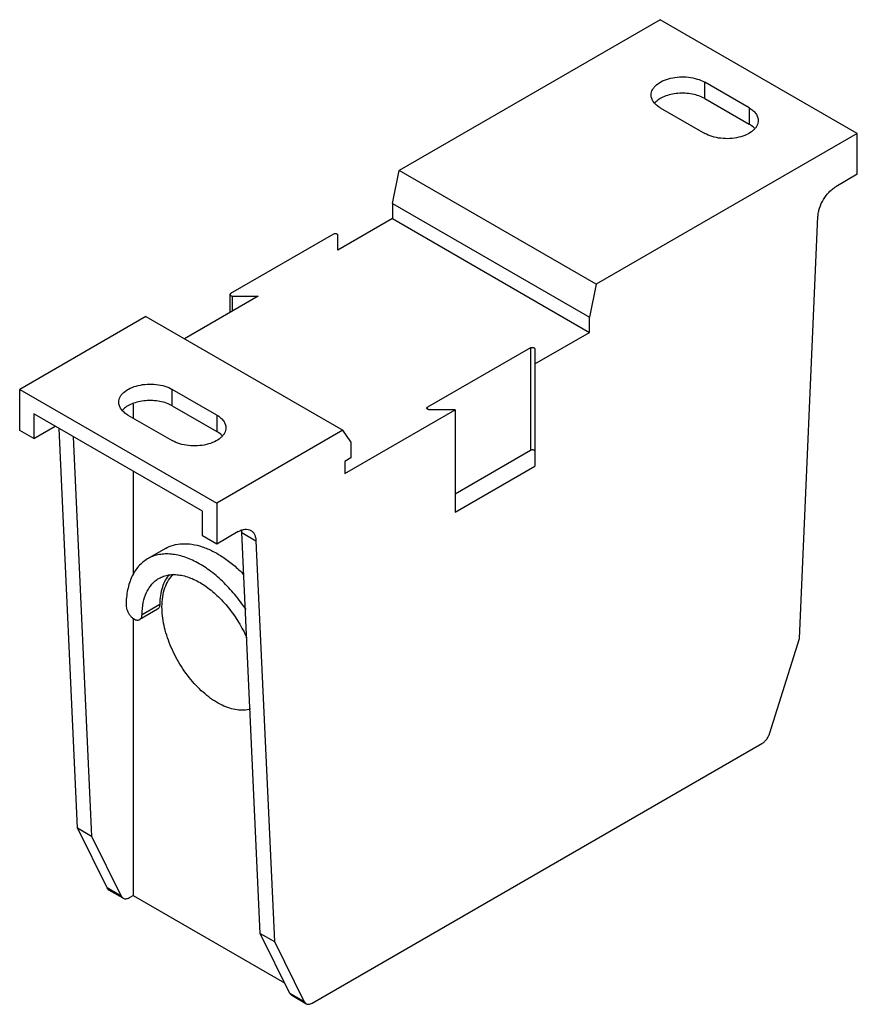
# Model space of a CAD drawing. Units: millimetres. Extents: x 12.6 to 97.3, y 26.8 to 126.5.
import ezdxf

# ---------------------------------------------------------------- set-up
doc = ezdxf.new("R2010")
doc.units = ezdxf.units.MM
doc.header["$LTSCALE"] = 9.974744
doc.layers.get('0').update_dxf_attribs({"linetype": 'CONTINUOUS'})

msp = doc.modelspace()

# ---------------------------------------------------------------- linework, layer by layer
at = {"color": 7}
for p, q in [((77.389, 126.539), (50.956, 111.278)), ((97.326, 115.03), (77.389, 126.539)), ((81.879, 118.555), (81.879, 120.214)), ((86.37, 117.622), (81.879, 120.214)), ((81.879, 118.555), (86.37, 115.963)), ((77.389, 117.622), (81.88, 115.03)), ((86.37, 117.622), (86.37, 115.963)), ((97.326, 115.03), (70.892, 99.768)), ((97.326, 110.882), (97.326, 115.03)), ((50.274, 107.945), (50.956, 111.278)), ((70.892, 99.768), (50.956, 111.278)), ((97.326, 110.882), (95.141, 109.621)), ((50.274, 107.945), (50.274, 106.394)), ((50.274, 107.945), (70.21, 96.435)), ((50.274, 106.394), (44.754, 103.207)), ((50.274, 106.394), (70.21, 94.884)), ((91.49, 63.888), (93.348, 106.618)), ((44.32, 104.823), (33.903, 98.809)), ((44.754, 103.207), (44.754, 104.719)), ((70.892, 99.768), (70.21, 96.435)), ((33.903, 98.809), (33.829, 98.705)), ((33.829, 98.705), (33.829, 96.899)), ((36.702, 98.558), (29.217, 94.236)), ((34.083, 97.046), (34.083, 98.558)), ((34.083, 98.558), (36.702, 98.558)), ((25.328, 96.482), (12.552, 89.106)), ((25.328, 96.482), (45.264, 84.972)), ((70.21, 94.884), (70.21, 96.435)), ((64.69, 91.697), (70.21, 94.884)), ((64.256, 93.313), (53.839, 87.299)), ((64.256, 93.313), (64.256, 82.943)), ((64.69, 93.209), (64.69, 81.327)), ((12.552, 84.958), (12.552, 89.106)), ((12.552, 89.106), (32.488, 77.596)), ((27.998, 87.447), (27.998, 89.106)), ((32.488, 86.514), (27.998, 89.106)), ((24.035, 87.623), (24.035, 86.209)), ((27.998, 87.447), (32.488, 84.855)), ((45.462, 80.595), (56.639, 87.048)), ((53.765, 87.195), (53.839, 87.299)), ((53.839, 87.101), (53.839, 87.299)), ((56.639, 87.048), (54.019, 87.048)), ((56.639, 87.048), (56.639, 76.679)), ((13.989, 86.617), (13.989, 84.129)), ((31.052, 76.766), (13.989, 86.617)), ((23.508, 86.514), (27.998, 83.921)), ((32.488, 86.514), (32.488, 84.855)), ((13.989, 84.129), (12.552, 84.958)), ((13.989, 84.129), (16.144, 85.373)), ((18.387, 44.702), (16.537, 85.146)), ((45.264, 84.972), (32.488, 77.596)), ((46.08, 83.81), (45.264, 84.972)), ((17.973, 84.317), (19.824, 43.873)), ((46.08, 83.81), (46.08, 82.177)), ((56.639, 78.545), (64.256, 82.943)), ((46.08, 82.177), (45.462, 81.82)), ((45.462, 81.82), (45.462, 80.595)), ((24.035, 80.817), (24.035, 70.307)), ((56.639, 76.679), (64.69, 81.327)), ((31.052, 74.278), (31.052, 76.766)), ((32.488, 77.596), (32.488, 73.448)), ((32.488, 73.448), (31.052, 74.278)), ((34.673, 74.709), (32.488, 73.448)), ((36.887, 34.022), (35.029, 74.607)), ((35.029, 74.607), (36.466, 73.778)), ((36.466, 73.778), (38.324, 33.192)), ((27.296, 72.988), (25.5, 71.951)), ((26.493, 66.84), (24.697, 65.803)), ((24.934, 66.31), (26.73, 67.347)), ((24.035, 65.959), (24.035, 37.873)), ((88.485, 54.339), (91.49, 63.888)), ((42.149, 26.971), (87.665, 53.249)), ((18.387, 44.702), (19.824, 43.873)), ((21.392, 38.623), (18.387, 44.702)), ((19.824, 43.873), (22.829, 37.793)), ((22.829, 37.793), (21.392, 38.623)), ((21.578, 38.418), (21.392, 38.623)), ((23.015, 37.588), (21.578, 38.418)), ((22.829, 37.793), (23.015, 37.588)), ((23.65, 37.651), (24.035, 37.873)), ((24.035, 37.873), (39.355, 29.028)), ((36.887, 34.022), (38.324, 33.192)), ((39.892, 27.942), (36.887, 34.022)), ((38.324, 33.192), (41.329, 27.113)), ((41.329, 27.113), (39.892, 27.942)), ((40.078, 27.737), (39.892, 27.942)), ((41.514, 26.908), (40.078, 27.737)), ((41.329, 27.113), (41.514, 26.908))]:
    msp.add_line(p, q, dxfattribs=at)
msp.add_arc((33.184, 74.541), 1.846, 8.73364, 9.16968, dxfattribs=at)
for points, knots in [([(76.459, 118.918), (76.459, 119.008), (76.484, 119.194), (76.59, 119.461), (76.762, 119.715), (77.087, 120.041), (77.64, 120.377), (78.435, 120.643), (79.328, 120.768), (80.245, 120.743), (81.112, 120.569), (81.644, 120.35), (81.879, 120.214)], [0, 0, 0, 0, 0.042858, 0.087484, 0.135318, 0.187279, 0.30454, 0.438205, 0.582548, 0.729712, 0.871306, 1, 1, 1, 1]), ([(77.389, 117.622), (77.25, 117.702), (76.997, 117.876), (76.695, 118.194), (76.504, 118.545), (76.459, 118.797), (76.459, 118.918)], [0, 0, 0, 0, 0.289704, 0.549092, 0.782221, 1, 1, 1, 1]), ([(81.879, 118.555), (81.695, 118.661), (81.287, 118.843), (80.62, 119.019), (79.901, 119.102), (79.168, 119.089), (78.46, 118.979), (77.812, 118.78), (77.26, 118.5), (76.953, 118.253), (76.83, 118.118)], [0, 0, 0, 0, 0.118734, 0.248027, 0.383849, 0.52148, 0.655955, 0.782682, 0.898014, 1, 1, 1, 1]), ([(86.37, 117.622), (86.509, 117.541), (86.762, 117.367), (87.064, 117.05), (87.255, 116.699), (87.3, 116.447), (87.3, 116.326)], [0, 0, 0, 0, 0.289704, 0.549092, 0.782221, 1, 1, 1, 1]), ([(87.3, 116.326), (87.3, 116.235), (87.275, 116.05), (87.169, 115.782), (86.997, 115.529), (86.672, 115.203), (86.119, 114.866), (85.324, 114.601), (84.431, 114.475), (83.514, 114.501), (82.647, 114.674), (82.115, 114.894), (81.88, 115.03)], [0, 0, 0, 0, 0.042858, 0.087484, 0.135318, 0.187279, 0.30454, 0.438205, 0.582548, 0.729712, 0.871306, 1, 1, 1, 1]), ([(86.931, 115.524), (86.893, 115.565), (86.724, 115.733), (86.527, 115.872), (86.37, 115.963)], [0, 0, 0, 0, 0.234966, 1, 1, 1, 1]), ([(93.348, 106.618), (93.354, 106.758), (93.39, 107.047), (93.544, 107.636), (93.875, 108.352), (94.346, 108.981), (94.788, 109.388), (95.023, 109.552), (95.141, 109.621)], [0, 0, 0, 0, 0.116176, 0.240633, 0.503135, 0.763932, 0.886387, 1, 1, 1, 1]), ([(44.754, 104.719), (44.754, 104.734), (44.745, 104.765), (44.71, 104.805), (44.659, 104.836), (44.572, 104.865), (44.453, 104.871), (44.359, 104.846), (44.32, 104.823)], [0, 0, 0, 0, 0.087019, 0.186882, 0.304543, 0.438685, 0.730026, 1, 1, 1, 1]), ([(33.829, 98.705), (33.829, 98.695), (33.832, 98.675), (33.854, 98.636), (33.906, 98.595), (33.988, 98.565), (34.05, 98.558), (34.083, 98.558)], [0, 0, 0, 0, 0.09092, 0.188369, 0.416289, 0.69341, 1, 1, 1, 1]), ([(64.256, 93.313), (64.296, 93.336), (64.39, 93.361), (64.508, 93.355), (64.596, 93.326), (64.647, 93.295), (64.681, 93.256), (64.69, 93.224), (64.69, 93.209)], [0, 0, 0, 0, 0.269975, 0.561317, 0.695459, 0.813119, 0.912982, 1, 1, 1, 1]), ([(22.578, 87.81), (22.578, 87.9), (22.602, 88.085), (22.709, 88.353), (22.881, 88.607), (23.206, 88.932), (23.759, 89.269), (24.554, 89.535), (25.446, 89.66), (26.364, 89.635), (27.231, 89.461), (27.763, 89.242), (27.998, 89.106)], [0, 0, 0, 0, 0.042858, 0.087484, 0.135318, 0.187279, 0.30454, 0.438205, 0.582548, 0.729712, 0.871306, 1, 1, 1, 1]), ([(23.508, 86.514), (23.369, 86.594), (23.116, 86.768), (22.814, 87.086), (22.623, 87.437), (22.578, 87.689), (22.578, 87.81)], [0, 0, 0, 0, 0.289704, 0.549092, 0.782221, 1, 1, 1, 1]), ([(27.998, 87.447), (27.814, 87.553), (27.405, 87.735), (26.738, 87.91), (26.019, 87.994), (25.287, 87.98), (24.578, 87.871), (23.931, 87.672), (23.378, 87.392), (23.072, 87.144), (22.948, 87.01)], [0, 0, 0, 0, 0.118734, 0.248027, 0.383849, 0.52148, 0.655955, 0.782682, 0.898014, 1, 1, 1, 1]), ([(54.019, 87.048), (53.986, 87.048), (53.924, 87.055), (53.842, 87.085), (53.79, 87.126), (53.769, 87.165), (53.765, 87.185), (53.765, 87.195)], [0, 0, 0, 0, 0.30659, 0.583713, 0.811632, 0.90908, 1, 1, 1, 1]), ([(32.488, 86.514), (32.628, 86.433), (32.88, 86.259), (33.182, 85.942), (33.374, 85.59), (33.418, 85.338), (33.418, 85.217)], [0, 0, 0, 0, 0.289704, 0.549092, 0.782221, 1, 1, 1, 1]), ([(33.418, 85.217), (33.418, 85.127), (33.394, 84.942), (33.288, 84.674), (33.115, 84.421), (32.791, 84.095), (32.238, 83.758), (31.442, 83.493), (30.55, 83.367), (29.633, 83.393), (28.765, 83.566), (28.233, 83.786), (27.998, 83.921)], [0, 0, 0, 0, 0.042858, 0.087484, 0.135318, 0.187279, 0.30454, 0.438205, 0.582548, 0.729712, 0.871306, 1, 1, 1, 1]), ([(33.05, 84.415), (33.012, 84.457), (32.843, 84.625), (32.646, 84.763), (32.488, 84.855)], [0, 0, 0, 0, 0.234966, 1, 1, 1, 1]), ([(64.69, 82.84), (64.69, 82.854), (64.681, 82.886), (64.647, 82.925), (64.596, 82.956), (64.508, 82.985), (64.39, 82.991), (64.296, 82.966), (64.256, 82.943)], [0, 0, 0, 0, 0.087019, 0.186882, 0.304543, 0.438685, 0.730026, 1, 1, 1, 1]), ([(34.673, 74.709), (34.784, 74.774), (35.006, 74.879), (35.347, 74.961), (35.666, 74.953), (35.859, 74.883), (35.943, 74.835)], [0, 0, 0, 0, 0.289722, 0.549083, 0.782215, 1, 1, 1, 1]), ([(35.029, 74.607), (35.029, 74.625), (35.024, 74.697), (35.017, 74.769), (35.008, 74.822)], [0, 0, 0, 0, 0.255383, 1, 1, 1, 1]), ([(35.943, 74.835), (36.021, 74.79), (36.168, 74.669), (36.33, 74.422), (36.433, 74.118), (36.461, 73.895), (36.466, 73.778)], [0, 0, 0, 0, 0.220648, 0.455018, 0.713338, 1, 1, 1, 1]), ([(27.296, 72.988), (27.55, 73.135), (28.108, 73.369), (29.029, 73.512), (30.018, 73.451), (31.054, 73.191), (32.117, 72.74), (33.187, 72.108), (34.243, 71.308), (34.909, 70.687), (35.236, 70.354)], [0, 0, 0, 0, 0.098303, 0.200493, 0.309749, 0.428169, 0.556739, 0.695484, 0.843674, 1, 1, 1, 1]), ([(25.5, 71.951), (25.331, 71.854), (25.006, 71.628), (24.574, 71.208), (24.202, 70.711), (23.891, 70.142), (23.645, 69.507), (23.397, 68.553), (23.325, 67.793), (23.318, 67.275)], [0, 0, 0, 0, 0.108559, 0.219077, 0.333351, 0.45285, 0.578709, 0.71172, 1, 1, 1, 1]), ([(35.456, 66.811), (35.105, 67.34), (34.362, 68.344), (33.118, 69.685), (31.797, 70.802), (30.44, 71.659), (29.089, 72.228), (27.973, 72.448), (27.134, 72.449), (26.55, 72.368), (26.001, 72.206), (25.661, 72.044), (25.5, 71.951)], [0, 0, 0, 0, 0.156367, 0.30732, 0.449866, 0.581683, 0.701458, 0.809313, 0.859426, 0.907502, 0.954128, 1, 1, 1, 1]), ([(24.934, 66.31), (24.94, 66.715), (25.013, 67.486), (25.293, 68.391), (25.626, 69.001), (25.918, 69.39), (26.256, 69.718), (26.51, 69.895), (26.643, 69.972)], [0, 0, 0, 0, 0.288395, 0.546954, 0.666499, 0.780822, 0.891392, 1, 1, 1, 1]), ([(26.643, 69.972), (26.793, 70.058), (27.114, 70.205), (27.638, 70.335), (28.197, 70.373), (28.786, 70.321), (29.396, 70.18), (30.255, 69.868), (31.34, 69.254), (32.574, 68.246), (33.725, 66.99), (34.74, 65.543), (35.3, 64.487), (35.545, 63.942)], [0, 0, 0, 0, 0.044043, 0.089105, 0.136091, 0.185717, 0.238479, 0.294653, 0.417262, 0.552572, 0.697616, 0.848311, 1, 1, 1, 1]), ([(27.687, 70.376), (27.532, 70.193), (27.255, 69.775), (26.96, 69.053), (26.778, 68.23), (26.734, 67.649), (26.73, 67.347)], [0, 0, 0, 0, 0.222128, 0.460924, 0.719918, 1, 1, 1, 1]), ([(26.953, 67.1), (26.953, 67.441), (26.998, 68.093), (27.217, 69.006), (27.585, 69.786), (27.935, 70.213), (28.129, 70.39)], [0, 0, 0, 0, 0.284779, 0.544447, 0.780958, 1, 1, 1, 1]), ([(23.318, 67.275), (23.316, 67.178), (23.341, 66.971), (23.441, 66.668), (23.597, 66.374), (23.797, 66.115), (24.024, 65.912), (24.23, 65.798), (24.392, 65.754), (24.503, 65.746), (24.606, 65.76), (24.669, 65.786), (24.697, 65.803)], [0, 0, 0, 0, 0.127833, 0.26902, 0.416136, 0.560741, 0.694807, 0.812438, 0.864534, 0.91245, 0.957122, 1, 1, 1, 1]), ([(26.73, 67.347), (26.729, 67.291), (26.719, 67.184), (26.674, 67.037), (26.599, 66.918), (26.53, 66.861), (26.493, 66.84)], [0, 0, 0, 0, 0.288521, 0.547756, 0.781316, 1, 1, 1, 1]), ([(35.902, 56.722), (35.69, 56.663), (35.236, 56.594), (34.525, 56.633), (33.779, 56.81), (33.014, 57.12), (32.241, 57.556), (31.476, 58.111), (30.731, 58.773), (29.772, 59.795), (28.718, 61.254), (27.9, 62.866), (27.416, 64.204), (27.154, 65.193), (26.992, 66.157), (26.953, 66.792), (26.953, 67.1)], [0, 0, 0, 0, 0.043615, 0.090111, 0.140324, 0.194666, 0.253186, 0.315639, 0.381551, 0.450274, 0.592863, 0.736568, 0.806644, 0.874363, 0.93903, 1, 1, 1, 1]), ([(24.697, 65.803), (24.734, 65.824), (24.803, 65.881), (24.877, 66), (24.923, 66.147), (24.933, 66.254), (24.934, 66.31)], [0, 0, 0, 0, 0.218686, 0.452254, 0.711493, 1, 1, 1, 1]), ([(87.665, 53.249), (87.756, 53.302), (87.935, 53.438), (88.165, 53.697), (88.356, 54.001), (88.449, 54.225), (88.485, 54.339)], [0, 0, 0, 0, 0.228792, 0.48031, 0.742127, 1, 1, 1, 1]), ([(23.015, 37.588), (23.057, 37.564), (23.153, 37.529), (23.313, 37.525), (23.483, 37.566), (23.594, 37.619), (23.65, 37.651)], [0, 0, 0, 0, 0.217742, 0.450863, 0.710353, 1, 1, 1, 1]), ([(41.514, 26.908), (41.556, 26.884), (41.653, 26.849), (41.812, 26.845), (41.983, 26.886), (42.094, 26.938), (42.149, 26.971)], [0, 0, 0, 0, 0.217742, 0.450863, 0.710353, 1, 1, 1, 1])]:
    msp.add_open_spline(points, degree=3, knots=knots, dxfattribs=at)

doc.saveas('drawing.dxf')
